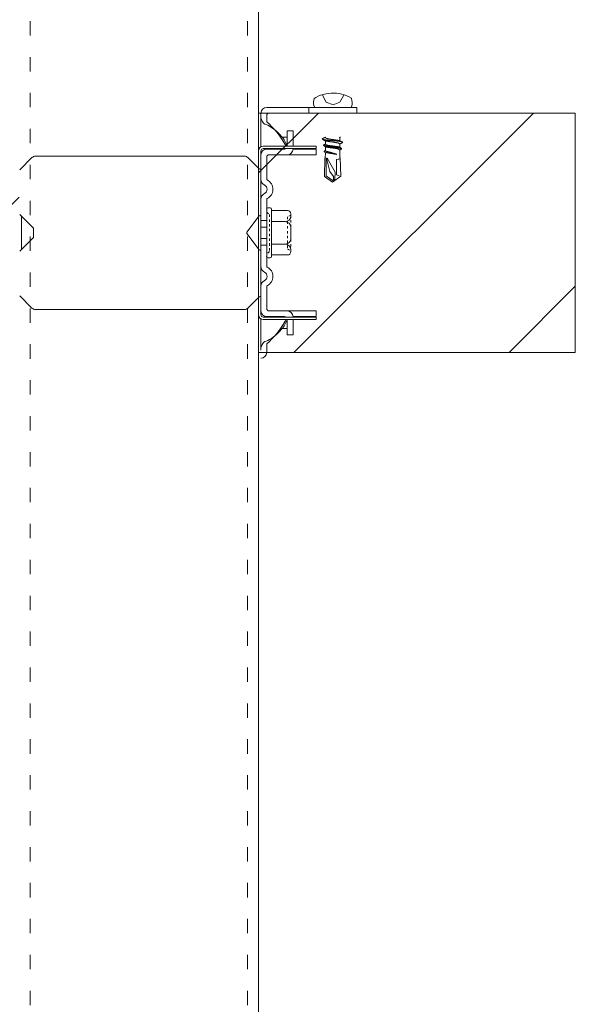
# Model space of a CAD drawing. Units: millimetres. Extents: x -4640 to 5402, y 7532 to 10228.
# Drawn here: x -143 to -120, y 9088 to 9129 of the extents above; entities that cross this region are included whole.
import ezdxf

# ---------------------------------------------------------------- set-up
doc = ezdxf.new("R2010")
doc.units = ezdxf.units.MM
for name, pattern in [('ACAD_ISO03W100', [30, 12, -18]), ('DASHED', [19.05, 12.7, -6.35]), ('DIVIDE', [1.25, 0.5, -0.25, 0, -0.25, 0, -0.25]), ('DOT', [0.25, 0, -0.25])]:
    doc.linetypes.add(name, pattern=pattern)
doc.layers.get('0').update_dxf_attribs({"lineweight": 18})
doc.layers.add('下地', color=7, linetype='Continuous', lineweight=9)

msp = doc.modelspace()

# ---------------------------------------------------------------- hatches: boundary and pattern name
at = {"layer": '下地'}
h = msp.add_hatch(dxfattribs=at)
h.set_pattern_fill('ANSI31', color=1, scale=2)
h.set_pattern_definition([(45, (-6080.563, 8833.0746), (-4.490128, 4.490128), [])])
h.paths.add_polyline_path([(-133.508, 9125.066), (-133.508, 9115.066), (-120.282, 9115.066), (-120.282, 9125.066)])
h.paths.add_polyline_path([(-323.508, 9115.066), (-323.508, 9125.066), (-336.733, 9125.066), (-336.733, 9115.066)])
h.paths.add_polyline_path([(-313.508, 9125.066), (-313.508, 9115.066), (-143.508, 9115.066), (-143.508, 9125.066)])

# ---------------------------------------------------------------- linework, layer by layer
at = {"color": 1, "ltscale": 0.1}
for p, q in [((-129.408, 9125.305), (-133.168, 9125.305)), ((-133.168, 9125.305), (-129.408, 9125.305)), ((-131.408, 9125.305), (-131.408, 9125.065)), ((-131.163, 9125.305), (-129.636, 9125.305)), ((-129.408, 9125.305), (-129.408, 9125.065)), ((-133.408, 9123.658), (-133.408, 9125.065)), ((-133.168, 9124.705), (-133.168, 9124.965)), ((-129.408, 9125.065), (-133.068, 9125.065)), ((-132.308, 9123.685), (-132.308, 9124.325)), ((-132.068, 9124.325), (-132.308, 9124.325)), ((-132.068, 9123.685), (-132.068, 9124.325)), ((-130.716, 9124.065), (-130.716, 9124.05)), ((-130.118, 9124.05), (-130.118, 9123.905)), ((-131.108, 9123.685), (-133.308, 9123.685)), ((-131.108, 9123.585), (-131.108, 9123.685)), ((-130.716, 9123.903), (-130.716, 9123.77)), ((-130.711, 9123.645), (-130.711, 9123.513)), ((-130.118, 9123.77), (-130.118, 9123.625)), ((-142.825, 9123.265), (-134.091, 9123.265)), ((-133.508, 9123.485), (-133.508, 9122.765)), ((-133.408, 9122.309), (-133.408, 9123.485)), ((-133.408, 9123.485), (-133.408, 9116.645)), ((-131.108, 9123.585), (-133.308, 9123.585)), ((-132.408, 9123.565), (-133.168, 9123.565)), ((-133.168, 9122.309), (-133.168, 9123.225)), ((-132.067, 9123.325), (-133.068, 9123.325)), ((-132.068, 9123.565), (-132.068, 9123.585)), ((-131.108, 9123.565), (-132.068, 9123.565)), ((-131.108, 9123.325), (-132.067, 9123.325)), ((-131.108, 9123.325), (-131.108, 9123.565)), ((-130.711, 9123.4), (-130.731, 9123.193)), ((-130.711, 9123.395), (-130.711, 9123.358)), ((-130.113, 9123.513), (-130.113, 9123.263)), ((-130.113, 9123.3), (-130.096, 9123.055)), ((-143.48, 9122.693), (-142.967, 9123.207)), ((-133.476, 9122.733), (-133.95, 9123.207)), ((-133.408, 9118.669), (-133.408, 9121.461)), ((-133.168, 9118.669), (-133.168, 9121.461)), ((-143.48, 9120.837), (-142.908, 9120.265)), ((-133.48, 9120.769), (-133.99, 9120.089)), ((-133.168, 9121.058), (-133.168, 9119.073)), ((-133.016, 9121.105), (-133.121, 9121.105)), ((-132.968, 9119.073), (-132.968, 9121.058)), ((-132.968, 9120.995), (-132.301, 9120.995)), ((-132.163, 9120.858), (-132.163, 9120.77)), ((-133.408, 9120.745), (-133.408, 9119.385)), ((-142.908, 9120.265), (-142.908, 9119.865)), ((-133.48, 9119.361), (-133.99, 9120.041)), ((-132.163, 9120.295), (-132.163, 9119.83)), ((-143.48, 9119.293), (-142.908, 9119.865)), ((-132.301, 9119.143), (-132.968, 9119.143)), ((-132.163, 9119.355), (-132.163, 9119.28)), ((-133.121, 9119.025), (-133.016, 9119.025)), ((-133.408, 9116.645), (-133.408, 9117.821)), ((-133.168, 9116.905), (-133.168, 9117.821)), ((-143.48, 9117.437), (-142.967, 9116.924)), ((-133.476, 9117.397), (-133.95, 9116.924)), ((-133.508, 9116.645), (-133.508, 9117.365)), ((-134.091, 9116.865), (-142.825, 9116.865)), ((-132.067, 9116.805), (-133.068, 9116.805)), ((-131.108, 9116.805), (-132.067, 9116.805)), ((-131.108, 9116.805), (-131.108, 9116.565)), ((-133.408, 9115.165), (-133.408, 9116.472)), ((-131.108, 9116.545), (-133.308, 9116.545)), ((-131.108, 9116.445), (-133.308, 9116.445)), ((-132.408, 9116.565), (-133.168, 9116.565)), ((-132.308, 9116.445), (-132.308, 9115.805)), ((-131.108, 9116.565), (-132.068, 9116.565)), ((-132.068, 9116.565), (-132.068, 9116.545)), ((-132.068, 9116.445), (-132.068, 9115.805)), ((-131.108, 9116.445), (-131.108, 9116.545)), ((-133.168, 9115.065), (-133.168, 9115.425)), ((-132.068, 9115.805), (-132.308, 9115.805))]:
    msp.add_line(p, q, dxfattribs=at)
at = {"color": 1, "linetype": 'DIVIDE', "ltscale": 0.1}
msp.add_line((-132.163, 9120.798), (-132.163, 9119.29), dxfattribs=at)
at = {"color": 1, "linetype": 'DASHED', "ltscale": 0.1}
for p, q in [((-133.168, 9120.585), (-133.408, 9120.585)), ((-133.408, 9120.305), (-133.168, 9120.305)), ((-133.408, 9119.825), (-133.168, 9119.825)), ((-133.168, 9119.545), (-133.408, 9119.545))]:
    msp.add_line(p, q, dxfattribs=at)
at = {"color": 1, "ltscale": 0.1}
for points in [[(-129.626, 9125.685), (-129.723, 9125.74), (-129.823, 9125.788), (-129.926, 9125.828), (-130.033, 9125.858), (-130.143, 9125.88), (-130.253, 9125.895), (-130.366, 9125.903), (-130.481, 9125.9), (-130.591, 9125.89), (-130.701, 9125.87), (-130.811, 9125.845), (-130.916, 9125.81), (-131.018, 9125.768), (-131.116, 9125.715), (-131.183, 9125.678)], [(-130.853, 9125.84), (-130.686, 9125.52), (-130.398, 9125.418), (-130.108, 9125.52), (-129.948, 9125.813)], [(-129.643, 9125.298), (-129.616, 9125.37), (-129.598, 9125.445), (-129.596, 9125.523), (-129.606, 9125.598), (-129.628, 9125.67), (-129.633, 9125.688)], [(-131.178, 9125.683), (-131.201, 9125.61), (-131.211, 9125.535), (-131.208, 9125.458), (-131.193, 9125.383), (-131.166, 9125.31), (-131.161, 9125.3)], [(-130.721, 9124.055), (-130.723, 9124.053), (-130.726, 9124.053), (-130.728, 9124.053), (-130.731, 9124.05), (-130.733, 9124.05), (-130.736, 9124.048), (-130.738, 9124.048), (-130.741, 9124.045), (-130.743, 9124.045), (-130.746, 9124.043), (-130.748, 9124.043), (-130.751, 9124.04), (-130.753, 9124.04), (-130.756, 9124.038), (-130.758, 9124.038), (-130.761, 9124.035), (-130.763, 9124.035), (-130.766, 9124.033), (-130.768, 9124.033), (-130.771, 9124.03), (-130.773, 9124.03), (-130.776, 9124.028), (-130.778, 9124.028), (-130.781, 9124.025), (-130.783, 9124.025), (-130.786, 9124.023), (-130.788, 9124.023), (-130.791, 9124.023), (-130.793, 9124.02), (-130.796, 9124.018), (-130.798, 9124.018), (-130.801, 9124.015), (-130.803, 9124.013), (-130.806, 9124.013), (-130.808, 9124.013), (-130.811, 9124.01), (-130.813, 9124.01), (-130.816, 9124.008), (-130.818, 9124.005), (-130.821, 9124.003), (-130.823, 9124.003), (-130.826, 9124), (-130.828, 9124), (-130.831, 9123.998), (-130.833, 9123.995), (-130.836, 9123.993), (-130.838, 9123.99), (-130.841, 9123.988), (-130.843, 9123.985), (-130.846, 9123.983), (-130.846, 9123.98), (-130.843, 9123.978), (-130.841, 9123.975), (-130.838, 9123.975), (-130.836, 9123.973), (-130.833, 9123.973), (-130.828, 9123.97), (-130.821, 9123.97), (-130.816, 9123.968), (-130.808, 9123.965), (-130.803, 9123.965), (-130.796, 9123.963), (-130.791, 9123.963), (-130.783, 9123.96), (-130.776, 9123.958), (-130.771, 9123.958), (-130.763, 9123.955), (-130.758, 9123.955), (-130.751, 9123.953), (-130.746, 9123.953), (-130.738, 9123.95), (-130.733, 9123.95), (-130.726, 9123.95), (-130.721, 9123.948), (-130.713, 9123.948), (-130.708, 9123.945), (-130.701, 9123.945), (-130.693, 9123.943), (-130.688, 9123.943), (-130.681, 9123.943), (-130.676, 9123.94), (-130.668, 9123.94), (-130.663, 9123.94), (-130.656, 9123.938), (-130.651, 9123.938), (-130.643, 9123.938), (-130.636, 9123.935), (-130.631, 9123.935), (-130.623, 9123.935), (-130.618, 9123.933), (-130.611, 9123.933), (-130.603, 9123.933), (-130.598, 9123.933), (-130.591, 9123.93), (-130.586, 9123.93), (-130.578, 9123.93), (-130.571, 9123.93), (-130.566, 9123.928), (-130.558, 9123.928), (-130.553, 9123.928), (-130.546, 9123.928), (-130.538, 9123.925), (-130.533, 9123.925), (-130.526, 9123.925), (-130.521, 9123.925), (-130.513, 9123.925), (-130.506, 9123.923), (-130.501, 9123.923), (-130.493, 9123.923), (-130.488, 9123.923), (-130.481, 9123.923), (-130.473, 9123.92), (-130.468, 9123.92), (-130.461, 9123.92), (-130.456, 9123.92), (-130.448, 9123.92), (-130.441, 9123.918), (-130.436, 9123.918), (-130.428, 9123.918), (-130.421, 9123.918), (-130.416, 9123.918), (-130.408, 9123.918), (-130.403, 9123.915), (-130.396, 9123.915), (-130.388, 9123.915), (-130.383, 9123.915), (-130.376, 9123.915), (-130.371, 9123.913), (-130.363, 9123.913), (-130.356, 9123.913), (-130.351, 9123.913), (-130.343, 9123.913), (-130.338, 9123.91), (-130.331, 9123.91), (-130.323, 9123.91), (-130.318, 9123.91), (-130.311, 9123.91), (-130.306, 9123.908), (-130.298, 9123.908), (-130.291, 9123.908), (-130.286, 9123.908), (-130.278, 9123.905), (-130.273, 9123.905), (-130.266, 9123.905), (-130.258, 9123.905), (-130.253, 9123.903), (-130.246, 9123.903), (-130.241, 9123.903), (-130.233, 9123.903), (-130.226, 9123.9), (-130.221, 9123.9), (-130.213, 9123.9), (-130.208, 9123.898), (-130.201, 9123.898), (-130.193, 9123.898), (-130.188, 9123.895), (-130.181, 9123.895), (-130.176, 9123.895), (-130.168, 9123.893), (-130.163, 9123.893), (-130.156, 9123.89), (-130.151, 9123.89), (-130.143, 9123.89), (-130.136, 9123.888), (-130.131, 9123.888), (-130.123, 9123.885), (-130.118, 9123.885), (-130.111, 9123.883), (-130.106, 9123.883), (-130.098, 9123.88), (-130.093, 9123.88), (-130.086, 9123.878), (-130.081, 9123.878), (-130.073, 9123.875), (-130.068, 9123.875), (-130.061, 9123.873), (-130.053, 9123.873), (-130.048, 9123.87), (-130.041, 9123.868), (-130.036, 9123.868), (-130.028, 9123.865), (-130.023, 9123.863), (-130.016, 9123.863), (-130.011, 9123.86), (-130.008, 9123.86), (-130.006, 9123.858), (-130.003, 9123.858), (-130.001, 9123.855), (-129.998, 9123.855), (-129.998, 9123.853), (-129.998, 9123.85), (-129.998, 9123.848), (-129.998, 9123.845), (-129.998, 9123.843), (-130.001, 9123.84), (-130.003, 9123.838), (-130.006, 9123.835), (-130.008, 9123.833), (-130.011, 9123.83), (-130.013, 9123.83), (-130.016, 9123.828), (-130.018, 9123.825), (-130.021, 9123.825), (-130.023, 9123.823), (-130.026, 9123.82), (-130.028, 9123.818), (-130.031, 9123.818), (-130.033, 9123.815), (-130.036, 9123.815), (-130.038, 9123.813), (-130.041, 9123.813), (-130.043, 9123.81), (-130.046, 9123.808), (-130.048, 9123.808), (-130.051, 9123.805), (-130.053, 9123.805), (-130.056, 9123.803), (-130.058, 9123.803), (-130.061, 9123.8), (-130.063, 9123.8), (-130.066, 9123.798), (-130.068, 9123.798), (-130.071, 9123.795), (-130.073, 9123.795), (-130.076, 9123.793), (-130.078, 9123.79), (-130.081, 9123.79), (-130.083, 9123.788), (-130.086, 9123.788), (-130.088, 9123.785), (-130.091, 9123.785), (-130.093, 9123.783), (-130.096, 9123.783), (-130.098, 9123.78), (-130.101, 9123.78), (-130.103, 9123.78), (-130.106, 9123.778), (-130.108, 9123.775), (-130.111, 9123.775), (-130.113, 9123.773), (-130.116, 9123.773), (-130.118, 9123.773), (-130.121, 9123.77)], [(-130.721, 9124.058), (-130.718, 9124.055), (-130.718, 9124.053), (-130.716, 9124.05), (-130.713, 9124.048), (-130.711, 9124.045), (-130.708, 9124.043), (-130.708, 9124.04), (-130.706, 9124.038), (-130.706, 9124.035), (-130.703, 9124.033), (-130.701, 9124.03), (-130.698, 9124.028), (-130.696, 9124.025), (-130.696, 9124.023), (-130.693, 9124.023), (-130.691, 9124.02), (-130.688, 9124.018), (-130.686, 9124.015), (-130.683, 9124.015), (-130.681, 9124.013), (-130.678, 9124.01), (-130.676, 9124.01), (-130.673, 9124.008), (-130.671, 9124.008), (-130.668, 9124.005), (-130.666, 9124.005), (-130.663, 9124.005), (-130.658, 9124.005), (-130.656, 9124.003), (-130.651, 9124.003), (-130.646, 9124), (-130.643, 9124), (-130.638, 9124), (-130.633, 9123.998), (-130.631, 9123.998), (-130.626, 9123.998), (-130.623, 9123.995), (-130.618, 9123.995), (-130.613, 9123.995), (-130.611, 9123.993), (-130.606, 9123.993), (-130.601, 9123.993), (-130.598, 9123.99), (-130.593, 9123.99), (-130.588, 9123.99), (-130.586, 9123.988), (-130.581, 9123.988), (-130.576, 9123.988), (-130.573, 9123.985), (-130.568, 9123.985), (-130.563, 9123.985), (-130.561, 9123.983), (-130.556, 9123.983), (-130.551, 9123.983), (-130.548, 9123.983), (-130.543, 9123.98), (-130.538, 9123.98), (-130.536, 9123.98), (-130.531, 9123.978), (-130.526, 9123.978), (-130.523, 9123.978), (-130.518, 9123.978), (-130.513, 9123.975), (-130.508, 9123.975), (-130.506, 9123.975), (-130.501, 9123.975), (-130.496, 9123.973), (-130.493, 9123.973), (-130.488, 9123.973), (-130.483, 9123.973), (-130.481, 9123.97), (-130.476, 9123.97), (-130.471, 9123.97), (-130.468, 9123.97), (-130.463, 9123.968), (-130.458, 9123.968), (-130.456, 9123.968), (-130.451, 9123.968), (-130.446, 9123.965), (-130.443, 9123.965), (-130.438, 9123.965), (-130.433, 9123.965), (-130.428, 9123.963), (-130.426, 9123.963), (-130.421, 9123.963), (-130.416, 9123.963), (-130.413, 9123.96), (-130.408, 9123.96), (-130.403, 9123.96), (-130.401, 9123.96), (-130.396, 9123.958), (-130.391, 9123.958), (-130.388, 9123.958), (-130.383, 9123.958), (-130.378, 9123.958), (-130.376, 9123.955), (-130.371, 9123.955), (-130.366, 9123.955), (-130.363, 9123.955), (-130.358, 9123.953), (-130.353, 9123.953), (-130.348, 9123.953), (-130.346, 9123.953), (-130.341, 9123.95), (-130.336, 9123.95), (-130.333, 9123.95), (-130.328, 9123.95), (-130.323, 9123.948), (-130.321, 9123.948), (-130.316, 9123.948), (-130.311, 9123.948), (-130.308, 9123.945), (-130.303, 9123.945), (-130.298, 9123.945), (-130.296, 9123.945), (-130.291, 9123.943), (-130.286, 9123.943), (-130.283, 9123.943), (-130.278, 9123.943), (-130.273, 9123.94), (-130.268, 9123.94), (-130.266, 9123.94), (-130.261, 9123.94), (-130.256, 9123.938), (-130.253, 9123.938), (-130.248, 9123.938), (-130.243, 9123.935), (-130.241, 9123.935), (-130.236, 9123.935), (-130.231, 9123.935), (-130.228, 9123.933), (-130.223, 9123.933), (-130.218, 9123.933), (-130.216, 9123.93), (-130.211, 9123.93), (-130.206, 9123.93), (-130.203, 9123.928), (-130.198, 9123.928), (-130.193, 9123.928), (-130.191, 9123.925), (-130.186, 9123.925), (-130.181, 9123.925), (-130.178, 9123.923), (-130.173, 9123.923), (-130.168, 9123.923), (-130.166, 9123.92), (-130.161, 9123.92), (-130.158, 9123.92), (-130.153, 9123.918), (-130.148, 9123.918), (-130.146, 9123.918), (-130.141, 9123.915), (-130.136, 9123.915), (-130.133, 9123.913), (-130.128, 9123.913), (-130.126, 9123.913), (-130.123, 9123.913), (-130.121, 9123.91), (-130.118, 9123.91), (-130.116, 9123.91), (-130.113, 9123.908), (-130.111, 9123.908), (-130.108, 9123.908), (-130.106, 9123.905), (-130.103, 9123.905), (-130.101, 9123.905), (-130.098, 9123.903), (-130.096, 9123.903), (-130.093, 9123.9), (-130.091, 9123.9), (-130.088, 9123.9), (-130.086, 9123.898), (-130.083, 9123.895), (-130.081, 9123.895), (-130.078, 9123.895), (-130.076, 9123.893), (-130.073, 9123.89), (-130.071, 9123.89), (-130.068, 9123.888), (-130.066, 9123.888), (-130.063, 9123.885), (-130.061, 9123.885), (-130.058, 9123.883), (-130.056, 9123.88), (-130.053, 9123.88), (-130.051, 9123.878), (-130.048, 9123.878), (-130.046, 9123.875), (-130.043, 9123.873), (-130.041, 9123.873), (-130.038, 9123.87), (-130.036, 9123.868), (-130.033, 9123.865), (-130.031, 9123.865), (-130.028, 9123.863), (-130.026, 9123.86), (-130.023, 9123.86), (-130.021, 9123.858), (-130.018, 9123.855), (-130.016, 9123.853), (-130.013, 9123.85), (-130.011, 9123.85), (-130.008, 9123.848), (-130.006, 9123.845), (-130.003, 9123.845), (-130.001, 9123.843)], [(-130.116, 9124.043), (-130.118, 9124.045), (-130.118, 9124.048), (-130.121, 9124.05), (-130.123, 9124.053), (-130.126, 9124.055), (-130.128, 9124.058), (-130.128, 9124.06), (-130.131, 9124.063), (-130.131, 9124.065)], [(-130.091, 9124.065), (-130.093, 9124.063), (-130.096, 9124.063), (-130.098, 9124.06), (-130.101, 9124.06), (-130.103, 9124.06), (-130.106, 9124.058), (-130.108, 9124.055), (-130.111, 9124.055), (-130.113, 9124.053), (-130.116, 9124.053), (-130.118, 9124.053), (-130.121, 9124.05)], [(-130.116, 9123.763), (-130.118, 9123.765), (-130.118, 9123.768), (-130.121, 9123.77), (-130.123, 9123.773), (-130.126, 9123.775), (-130.128, 9123.778), (-130.128, 9123.78), (-130.131, 9123.783), (-130.131, 9123.785), (-130.133, 9123.788), (-130.136, 9123.79), (-130.138, 9123.793), (-130.141, 9123.795), (-130.143, 9123.798), (-130.146, 9123.8), (-130.148, 9123.803), (-130.151, 9123.805), (-130.153, 9123.805), (-130.156, 9123.808), (-130.158, 9123.81), (-130.161, 9123.81), (-130.163, 9123.813), (-130.166, 9123.813), (-130.168, 9123.815), (-130.171, 9123.815), (-130.173, 9123.815), (-130.178, 9123.815), (-130.181, 9123.818), (-130.186, 9123.818), (-130.191, 9123.82), (-130.193, 9123.82), (-130.198, 9123.82), (-130.203, 9123.823), (-130.206, 9123.823), (-130.211, 9123.823), (-130.213, 9123.825), (-130.218, 9123.825), (-130.223, 9123.825), (-130.226, 9123.828), (-130.231, 9123.828), (-130.236, 9123.828), (-130.238, 9123.83), (-130.243, 9123.83), (-130.248, 9123.83), (-130.251, 9123.833), (-130.256, 9123.833), (-130.261, 9123.833), (-130.263, 9123.835), (-130.268, 9123.835), (-130.273, 9123.835), (-130.276, 9123.838), (-130.281, 9123.838), (-130.286, 9123.838), (-130.288, 9123.838), (-130.293, 9123.84), (-130.298, 9123.84), (-130.301, 9123.84), (-130.306, 9123.843), (-130.311, 9123.843), (-130.313, 9123.843), (-130.318, 9123.843), (-130.323, 9123.845), (-130.328, 9123.845), (-130.331, 9123.845), (-130.336, 9123.845), (-130.341, 9123.848), (-130.343, 9123.848), (-130.348, 9123.848), (-130.353, 9123.848), (-130.356, 9123.85), (-130.361, 9123.85), (-130.366, 9123.85), (-130.368, 9123.85), (-130.373, 9123.853), (-130.378, 9123.853), (-130.381, 9123.853), (-130.386, 9123.853), (-130.391, 9123.855), (-130.393, 9123.855), (-130.398, 9123.855), (-130.403, 9123.855), (-130.408, 9123.858), (-130.411, 9123.858), (-130.416, 9123.858), (-130.421, 9123.858), (-130.423, 9123.86), (-130.428, 9123.86), (-130.433, 9123.86), (-130.436, 9123.86), (-130.441, 9123.86), (-130.446, 9123.863), (-130.448, 9123.863), (-130.453, 9123.863), (-130.458, 9123.863), (-130.461, 9123.865), (-130.466, 9123.865), (-130.471, 9123.865), (-130.473, 9123.865), (-130.478, 9123.868), (-130.483, 9123.868), (-130.488, 9123.868), (-130.491, 9123.868), (-130.496, 9123.87), (-130.501, 9123.87), (-130.503, 9123.87), (-130.508, 9123.87), (-130.513, 9123.873), (-130.516, 9123.873), (-130.521, 9123.873), (-130.526, 9123.873), (-130.528, 9123.875), (-130.533, 9123.875), (-130.538, 9123.875), (-130.541, 9123.875), (-130.546, 9123.878), (-130.551, 9123.878), (-130.553, 9123.878), (-130.558, 9123.878), (-130.563, 9123.88), (-130.568, 9123.88), (-130.571, 9123.88), (-130.576, 9123.88), (-130.581, 9123.883), (-130.583, 9123.883), (-130.588, 9123.883), (-130.593, 9123.885), (-130.596, 9123.885), (-130.601, 9123.885), (-130.606, 9123.885), (-130.608, 9123.888), (-130.613, 9123.888), (-130.618, 9123.888), (-130.621, 9123.89), (-130.626, 9123.89), (-130.631, 9123.89), (-130.633, 9123.893), (-130.638, 9123.893), (-130.643, 9123.893), (-130.646, 9123.895), (-130.651, 9123.895), (-130.656, 9123.895), (-130.658, 9123.898), (-130.663, 9123.898), (-130.668, 9123.898), (-130.671, 9123.9), (-130.676, 9123.9), (-130.678, 9123.9), (-130.683, 9123.903), (-130.688, 9123.903), (-130.691, 9123.903), (-130.696, 9123.905), (-130.701, 9123.905), (-130.703, 9123.908), (-130.708, 9123.908), (-130.711, 9123.908), (-130.713, 9123.908), (-130.716, 9123.91), (-130.718, 9123.91), (-130.721, 9123.91), (-130.723, 9123.913), (-130.726, 9123.913), (-130.728, 9123.913), (-130.731, 9123.915), (-130.733, 9123.915), (-130.736, 9123.915), (-130.738, 9123.918), (-130.741, 9123.918), (-130.743, 9123.92), (-130.746, 9123.92), (-130.748, 9123.92), (-130.751, 9123.923), (-130.753, 9123.925), (-130.756, 9123.925), (-130.758, 9123.925), (-130.761, 9123.928), (-130.763, 9123.93), (-130.766, 9123.93), (-130.768, 9123.933), (-130.771, 9123.933), (-130.773, 9123.935), (-130.776, 9123.935), (-130.778, 9123.938), (-130.781, 9123.94), (-130.783, 9123.94), (-130.786, 9123.943), (-130.788, 9123.943), (-130.791, 9123.945), (-130.793, 9123.948), (-130.796, 9123.948), (-130.798, 9123.95), (-130.801, 9123.953), (-130.803, 9123.955), (-130.806, 9123.955), (-130.808, 9123.958), (-130.811, 9123.96), (-130.813, 9123.96), (-130.816, 9123.963), (-130.818, 9123.965), (-130.821, 9123.968), (-130.823, 9123.97), (-130.826, 9123.97), (-130.828, 9123.973), (-130.831, 9123.975), (-130.833, 9123.975), (-130.836, 9123.978)], [(-130.716, 9123.77), (-130.718, 9123.768), (-130.721, 9123.768), (-130.723, 9123.768), (-130.726, 9123.765), (-130.728, 9123.765), (-130.731, 9123.763), (-130.733, 9123.763), (-130.736, 9123.763), (-130.738, 9123.76), (-130.741, 9123.76), (-130.743, 9123.758), (-130.746, 9123.758), (-130.748, 9123.755), (-130.751, 9123.755), (-130.753, 9123.753), (-130.756, 9123.753), (-130.758, 9123.75), (-130.761, 9123.75), (-130.763, 9123.748), (-130.766, 9123.748), (-130.768, 9123.748), (-130.771, 9123.745), (-130.773, 9123.745), (-130.776, 9123.743), (-130.778, 9123.743), (-130.781, 9123.74), (-130.783, 9123.74), (-130.786, 9123.738), (-130.788, 9123.735), (-130.791, 9123.733), (-130.793, 9123.733), (-130.796, 9123.73), (-130.798, 9123.728), (-130.801, 9123.725), (-130.801, 9123.723), (-130.798, 9123.72), (-130.796, 9123.718), (-130.793, 9123.715), (-130.791, 9123.715), (-130.788, 9123.713), (-130.786, 9123.713), (-130.781, 9123.71), (-130.776, 9123.71), (-130.768, 9123.708), (-130.763, 9123.708), (-130.758, 9123.705), (-130.753, 9123.705), (-130.748, 9123.703), (-130.741, 9123.703), (-130.736, 9123.7), (-130.731, 9123.7), (-130.726, 9123.698), (-130.721, 9123.698), (-130.713, 9123.695), (-130.708, 9123.695), (-130.703, 9123.693), (-130.698, 9123.693), (-130.693, 9123.69), (-130.686, 9123.69), (-130.681, 9123.688), (-130.676, 9123.688), (-130.671, 9123.688), (-130.663, 9123.685), (-130.658, 9123.685), (-130.653, 9123.683), (-130.648, 9123.683), (-130.641, 9123.683), (-130.636, 9123.68), (-130.631, 9123.68), (-130.626, 9123.678), (-130.618, 9123.678), (-130.613, 9123.678), (-130.608, 9123.675), (-130.603, 9123.675), (-130.596, 9123.675), (-130.591, 9123.673), (-130.586, 9123.673), (-130.581, 9123.673), (-130.573, 9123.67), (-130.568, 9123.67), (-130.563, 9123.67), (-130.556, 9123.668), (-130.551, 9123.668), (-130.546, 9123.668), (-130.541, 9123.665), (-130.533, 9123.665), (-130.528, 9123.665), (-130.523, 9123.663), (-130.518, 9123.663), (-130.511, 9123.663), (-130.506, 9123.66), (-130.501, 9123.66), (-130.493, 9123.66), (-130.488, 9123.66), (-130.483, 9123.658), (-130.478, 9123.658), (-130.471, 9123.658), (-130.466, 9123.655), (-130.461, 9123.655), (-130.453, 9123.655), (-130.448, 9123.655), (-130.443, 9123.653), (-130.438, 9123.653), (-130.431, 9123.653), (-130.426, 9123.65), (-130.421, 9123.65), (-130.413, 9123.65), (-130.408, 9123.65), (-130.403, 9123.648), (-130.398, 9123.648), (-130.391, 9123.648), (-130.386, 9123.645), (-130.381, 9123.645), (-130.373, 9123.645), (-130.368, 9123.643), (-130.363, 9123.643), (-130.358, 9123.643), (-130.351, 9123.643), (-130.346, 9123.64), (-130.341, 9123.64), (-130.333, 9123.64), (-130.328, 9123.638), (-130.323, 9123.638), (-130.318, 9123.638), (-130.311, 9123.635), (-130.306, 9123.635), (-130.301, 9123.635), (-130.296, 9123.633), (-130.288, 9123.633), (-130.283, 9123.633), (-130.278, 9123.63), (-130.271, 9123.63), (-130.266, 9123.63), (-130.261, 9123.628), (-130.256, 9123.628), (-130.248, 9123.628), (-130.243, 9123.625), (-130.238, 9123.625), (-130.233, 9123.625), (-130.226, 9123.623), (-130.221, 9123.623), (-130.216, 9123.62), (-130.211, 9123.62), (-130.203, 9123.62), (-130.198, 9123.618), (-130.193, 9123.618), (-130.188, 9123.615), (-130.181, 9123.615), (-130.176, 9123.613), (-130.171, 9123.613), (-130.166, 9123.613), (-130.158, 9123.61), (-130.153, 9123.61), (-130.148, 9123.608), (-130.143, 9123.608), (-130.138, 9123.605), (-130.131, 9123.605), (-130.126, 9123.603), (-130.121, 9123.603), (-130.116, 9123.6), (-130.111, 9123.6), (-130.103, 9123.598), (-130.098, 9123.595), (-130.093, 9123.595), (-130.088, 9123.593), (-130.083, 9123.593), (-130.076, 9123.59), (-130.071, 9123.59), (-130.066, 9123.588), (-130.063, 9123.588), (-130.061, 9123.588), (-130.058, 9123.585), (-130.056, 9123.585), (-130.053, 9123.583), (-130.051, 9123.583), (-130.048, 9123.58), (-130.046, 9123.578), (-130.043, 9123.575), (-130.043, 9123.573), (-130.046, 9123.573), (-130.046, 9123.57), (-130.046, 9123.568), (-130.048, 9123.565), (-130.051, 9123.563), (-130.053, 9123.56), (-130.056, 9123.558), (-130.058, 9123.555), (-130.061, 9123.553), (-130.063, 9123.55), (-130.066, 9123.55), (-130.068, 9123.548), (-130.071, 9123.545), (-130.073, 9123.545), (-130.076, 9123.543), (-130.078, 9123.543), (-130.081, 9123.54), (-130.083, 9123.54), (-130.086, 9123.538), (-130.088, 9123.535), (-130.091, 9123.535), (-130.093, 9123.533), (-130.096, 9123.533), (-130.098, 9123.53), (-130.101, 9123.53), (-130.103, 9123.53), (-130.106, 9123.528), (-130.108, 9123.525), (-130.111, 9123.525), (-130.113, 9123.523), (-130.116, 9123.523), (-130.118, 9123.523), (-130.121, 9123.52)], [(-130.121, 9123.518), (-130.123, 9123.52), (-130.123, 9123.523), (-130.126, 9123.525), (-130.128, 9123.525), (-130.131, 9123.528), (-130.133, 9123.53), (-130.136, 9123.533), (-130.138, 9123.535), (-130.138, 9123.538), (-130.141, 9123.54), (-130.143, 9123.543), (-130.146, 9123.543), (-130.148, 9123.545), (-130.151, 9123.548), (-130.153, 9123.548), (-130.156, 9123.55), (-130.158, 9123.553), (-130.161, 9123.555), (-130.163, 9123.558), (-130.166, 9123.558), (-130.168, 9123.56), (-130.171, 9123.563), (-130.173, 9123.565), (-130.176, 9123.565), (-130.178, 9123.568), (-130.181, 9123.568), (-130.183, 9123.57), (-130.186, 9123.57), (-130.188, 9123.573), (-130.191, 9123.573), (-130.193, 9123.575), (-130.196, 9123.575), (-130.198, 9123.575), (-130.201, 9123.575), (-130.206, 9123.578), (-130.208, 9123.578), (-130.213, 9123.578), (-130.216, 9123.58), (-130.221, 9123.58), (-130.223, 9123.58), (-130.228, 9123.583), (-130.231, 9123.583), (-130.236, 9123.583), (-130.238, 9123.585), (-130.243, 9123.585), (-130.246, 9123.585), (-130.251, 9123.585), (-130.253, 9123.588), (-130.258, 9123.588), (-130.261, 9123.588), (-130.266, 9123.59), (-130.268, 9123.59), (-130.273, 9123.59), (-130.276, 9123.59), (-130.281, 9123.593), (-130.283, 9123.593), (-130.288, 9123.593), (-130.291, 9123.593), (-130.296, 9123.595), (-130.298, 9123.595), (-130.303, 9123.595), (-130.306, 9123.595), (-130.311, 9123.595), (-130.313, 9123.598), (-130.318, 9123.598), (-130.321, 9123.598), (-130.326, 9123.598), (-130.328, 9123.6), (-130.333, 9123.6), (-130.336, 9123.6), (-130.341, 9123.6), (-130.343, 9123.6), (-130.348, 9123.603), (-130.351, 9123.603), (-130.356, 9123.603), (-130.358, 9123.603), (-130.363, 9123.603), (-130.366, 9123.605), (-130.371, 9123.605), (-130.373, 9123.605), (-130.378, 9123.605), (-130.381, 9123.605), (-130.386, 9123.608), (-130.388, 9123.608), (-130.393, 9123.608), (-130.396, 9123.608), (-130.401, 9123.608), (-130.403, 9123.608), (-130.408, 9123.61), (-130.411, 9123.61), (-130.416, 9123.61), (-130.418, 9123.61), (-130.423, 9123.61), (-130.426, 9123.61), (-130.431, 9123.613), (-130.433, 9123.613), (-130.438, 9123.613), (-130.441, 9123.613), (-130.446, 9123.613), (-130.448, 9123.615), (-130.453, 9123.615), (-130.456, 9123.615), (-130.461, 9123.615), (-130.463, 9123.615), (-130.468, 9123.615), (-130.471, 9123.618), (-130.476, 9123.618), (-130.478, 9123.618), (-130.483, 9123.618), (-130.486, 9123.618), (-130.491, 9123.62), (-130.493, 9123.62), (-130.498, 9123.62), (-130.501, 9123.62), (-130.506, 9123.62), (-130.508, 9123.62), (-130.513, 9123.623), (-130.516, 9123.623), (-130.521, 9123.623), (-130.523, 9123.623), (-130.528, 9123.623), (-130.531, 9123.625), (-130.536, 9123.625), (-130.538, 9123.625), (-130.543, 9123.625), (-130.546, 9123.625), (-130.548, 9123.628), (-130.553, 9123.628), (-130.556, 9123.628), (-130.561, 9123.628), (-130.563, 9123.63), (-130.568, 9123.63), (-130.571, 9123.63), (-130.576, 9123.63), (-130.578, 9123.63), (-130.583, 9123.633), (-130.586, 9123.633), (-130.591, 9123.633), (-130.593, 9123.633), (-130.598, 9123.635), (-130.601, 9123.635), (-130.606, 9123.635), (-130.608, 9123.635), (-130.611, 9123.638), (-130.616, 9123.638), (-130.618, 9123.638), (-130.623, 9123.64), (-130.626, 9123.64), (-130.631, 9123.64), (-130.633, 9123.64), (-130.638, 9123.643), (-130.641, 9123.643), (-130.646, 9123.643), (-130.648, 9123.645), (-130.651, 9123.645), (-130.656, 9123.645), (-130.658, 9123.648), (-130.663, 9123.648), (-130.666, 9123.648), (-130.671, 9123.65), (-130.673, 9123.65), (-130.676, 9123.65), (-130.678, 9123.65), (-130.681, 9123.653), (-130.683, 9123.653), (-130.686, 9123.653), (-130.688, 9123.653), (-130.691, 9123.655), (-130.693, 9123.655), (-130.696, 9123.655), (-130.698, 9123.658), (-130.701, 9123.658), (-130.703, 9123.66), (-130.706, 9123.66), (-130.708, 9123.66), (-130.711, 9123.663), (-130.713, 9123.663), (-130.716, 9123.665), (-130.718, 9123.665), (-130.721, 9123.668), (-130.723, 9123.668), (-130.726, 9123.67), (-130.728, 9123.67), (-130.731, 9123.673), (-130.733, 9123.673), (-130.736, 9123.675), (-130.738, 9123.675), (-130.741, 9123.678), (-130.743, 9123.68), (-130.746, 9123.68), (-130.748, 9123.683), (-130.751, 9123.685), (-130.753, 9123.685), (-130.756, 9123.688), (-130.758, 9123.69), (-130.761, 9123.69), (-130.763, 9123.693), (-130.766, 9123.693), (-130.768, 9123.695), (-130.771, 9123.698), (-130.773, 9123.7), (-130.776, 9123.7), (-130.778, 9123.703), (-130.781, 9123.705), (-130.783, 9123.708), (-130.786, 9123.708), (-130.788, 9123.71)], [(-130.711, 9123.78), (-130.708, 9123.778), (-130.708, 9123.775), (-130.706, 9123.773), (-130.703, 9123.77), (-130.701, 9123.768), (-130.701, 9123.765), (-130.698, 9123.763), (-130.696, 9123.76), (-130.696, 9123.758), (-130.693, 9123.755), (-130.691, 9123.753), (-130.691, 9123.75), (-130.688, 9123.748), (-130.686, 9123.745), (-130.683, 9123.743), (-130.681, 9123.74), (-130.678, 9123.738), (-130.676, 9123.735), (-130.673, 9123.735), (-130.671, 9123.733), (-130.668, 9123.73), (-130.666, 9123.73), (-130.663, 9123.73), (-130.658, 9123.73), (-130.656, 9123.728), (-130.651, 9123.728), (-130.648, 9123.728), (-130.643, 9123.725), (-130.638, 9123.725), (-130.636, 9123.725), (-130.631, 9123.723), (-130.628, 9123.723), (-130.623, 9123.723), (-130.618, 9123.72), (-130.616, 9123.72), (-130.611, 9123.72), (-130.606, 9123.72), (-130.603, 9123.718), (-130.598, 9123.718), (-130.596, 9123.718), (-130.591, 9123.715), (-130.586, 9123.715), (-130.583, 9123.715), (-130.578, 9123.715), (-130.573, 9123.713), (-130.571, 9123.713), (-130.566, 9123.713), (-130.563, 9123.713), (-130.558, 9123.71), (-130.553, 9123.71), (-130.551, 9123.71), (-130.546, 9123.71), (-130.541, 9123.708), (-130.538, 9123.708), (-130.533, 9123.708), (-130.528, 9123.708), (-130.526, 9123.705), (-130.521, 9123.705), (-130.516, 9123.705), (-130.513, 9123.705), (-130.508, 9123.703), (-130.506, 9123.703), (-130.501, 9123.703), (-130.496, 9123.703), (-130.493, 9123.703), (-130.488, 9123.7), (-130.483, 9123.7), (-130.481, 9123.7), (-130.476, 9123.7), (-130.471, 9123.698), (-130.468, 9123.698), (-130.463, 9123.698), (-130.458, 9123.698), (-130.456, 9123.698), (-130.451, 9123.695), (-130.446, 9123.695), (-130.443, 9123.695), (-130.438, 9123.695), (-130.433, 9123.695), (-130.431, 9123.693), (-130.426, 9123.693), (-130.421, 9123.693), (-130.418, 9123.693), (-130.413, 9123.693), (-130.408, 9123.69), (-130.406, 9123.69), (-130.401, 9123.69), (-130.396, 9123.69), (-130.393, 9123.69), (-130.388, 9123.688), (-130.383, 9123.688), (-130.381, 9123.688), (-130.376, 9123.688), (-130.373, 9123.688), (-130.368, 9123.685), (-130.363, 9123.685), (-130.361, 9123.685), (-130.356, 9123.685), (-130.351, 9123.685), (-130.348, 9123.683), (-130.343, 9123.683), (-130.338, 9123.683), (-130.336, 9123.683), (-130.331, 9123.683), (-130.326, 9123.68), (-130.323, 9123.68), (-130.318, 9123.68), (-130.313, 9123.68), (-130.311, 9123.678), (-130.306, 9123.678), (-130.301, 9123.678), (-130.298, 9123.678), (-130.293, 9123.678), (-130.291, 9123.675), (-130.286, 9123.675), (-130.281, 9123.675), (-130.278, 9123.675), (-130.273, 9123.673), (-130.268, 9123.673), (-130.266, 9123.673), (-130.261, 9123.673), (-130.256, 9123.67), (-130.253, 9123.67), (-130.248, 9123.67), (-130.246, 9123.67), (-130.241, 9123.668), (-130.236, 9123.668), (-130.233, 9123.668), (-130.228, 9123.668), (-130.223, 9123.665), (-130.221, 9123.665), (-130.216, 9123.665), (-130.213, 9123.665), (-130.208, 9123.663), (-130.203, 9123.663), (-130.201, 9123.663), (-130.196, 9123.66), (-130.193, 9123.66), (-130.188, 9123.66), (-130.183, 9123.66), (-130.181, 9123.658), (-130.176, 9123.658), (-130.173, 9123.658), (-130.168, 9123.655), (-130.163, 9123.655), (-130.161, 9123.655), (-130.156, 9123.653), (-130.153, 9123.653), (-130.148, 9123.653), (-130.146, 9123.65), (-130.141, 9123.65), (-130.138, 9123.65), (-130.136, 9123.65), (-130.133, 9123.648), (-130.131, 9123.648), (-130.128, 9123.648), (-130.126, 9123.645), (-130.123, 9123.645), (-130.121, 9123.645), (-130.118, 9123.643), (-130.116, 9123.643), (-130.113, 9123.64), (-130.111, 9123.638), (-130.108, 9123.638), (-130.106, 9123.635), (-130.103, 9123.635), (-130.101, 9123.633), (-130.098, 9123.63), (-130.096, 9123.63), (-130.093, 9123.628), (-130.091, 9123.628), (-130.088, 9123.625), (-130.086, 9123.623), (-130.083, 9123.62), (-130.081, 9123.618), (-130.078, 9123.618), (-130.076, 9123.615), (-130.073, 9123.613), (-130.071, 9123.61), (-130.068, 9123.608), (-130.066, 9123.608), (-130.063, 9123.605), (-130.061, 9123.603), (-130.058, 9123.6), (-130.056, 9123.598), (-130.053, 9123.598), (-130.051, 9123.595), (-130.048, 9123.593), (-130.046, 9123.59), (-130.043, 9123.59), (-130.041, 9123.588), (-130.038, 9123.585), (-130.036, 9123.585), (-130.033, 9123.583)], [(-130.703, 9123.518), (-130.706, 9123.515), (-130.708, 9123.515), (-130.711, 9123.513), (-130.713, 9123.513), (-130.716, 9123.51), (-130.718, 9123.51), (-130.721, 9123.508), (-130.723, 9123.505), (-130.726, 9123.505), (-130.728, 9123.503), (-130.731, 9123.5), (-130.733, 9123.5), (-130.736, 9123.498), (-130.738, 9123.495), (-130.741, 9123.493), (-130.743, 9123.49), (-130.746, 9123.488), (-130.748, 9123.488), (-130.751, 9123.485), (-130.753, 9123.483), (-130.756, 9123.48), (-130.758, 9123.478), (-130.758, 9123.475), (-130.761, 9123.473), (-130.761, 9123.47), (-130.763, 9123.468), (-130.763, 9123.465), (-130.763, 9123.463), (-130.766, 9123.463), (-130.766, 9123.46), (-130.766, 9123.458), (-130.763, 9123.455), (-130.763, 9123.453), (-130.763, 9123.45), (-130.761, 9123.45), (-130.758, 9123.448), (-130.756, 9123.445), (-130.753, 9123.443), (-130.751, 9123.443), (-130.748, 9123.443), (-130.746, 9123.44), (-130.743, 9123.44), (-130.741, 9123.44), (-130.738, 9123.44), (-130.736, 9123.438), (-130.733, 9123.438), (-130.731, 9123.438), (-130.728, 9123.435), (-130.726, 9123.435), (-130.723, 9123.435), (-130.721, 9123.433), (-130.718, 9123.433), (-130.716, 9123.433), (-130.713, 9123.43), (-130.711, 9123.43), (-130.708, 9123.43), (-130.706, 9123.428), (-130.703, 9123.428), (-130.701, 9123.428), (-130.698, 9123.428), (-130.696, 9123.425), (-130.693, 9123.425), (-130.691, 9123.425), (-130.688, 9123.423), (-130.686, 9123.423), (-130.683, 9123.423), (-130.681, 9123.423), (-130.678, 9123.42), (-130.676, 9123.42), (-130.673, 9123.42), (-130.671, 9123.42), (-130.668, 9123.418), (-130.666, 9123.418), (-130.663, 9123.418), (-130.661, 9123.418), (-130.658, 9123.418), (-130.656, 9123.415), (-130.653, 9123.415), (-130.651, 9123.415), (-130.648, 9123.413), (-130.646, 9123.413), (-130.643, 9123.413), (-130.641, 9123.413), (-130.638, 9123.413), (-130.636, 9123.41), (-130.633, 9123.41), (-130.631, 9123.41), (-130.628, 9123.41), (-130.626, 9123.41), (-130.623, 9123.408), (-130.621, 9123.408), (-130.618, 9123.408), (-130.616, 9123.408), (-130.613, 9123.405), (-130.611, 9123.405), (-130.608, 9123.405), (-130.606, 9123.405), (-130.603, 9123.405), (-130.601, 9123.403), (-130.598, 9123.403), (-130.596, 9123.403), (-130.593, 9123.403), (-130.591, 9123.403), (-130.588, 9123.4), (-130.586, 9123.4), (-130.583, 9123.4), (-130.581, 9123.4), (-130.578, 9123.4), (-130.576, 9123.4), (-130.573, 9123.398), (-130.571, 9123.398), (-130.568, 9123.398), (-130.566, 9123.398), (-130.563, 9123.398), (-130.561, 9123.395), (-130.558, 9123.395), (-130.556, 9123.395), (-130.553, 9123.395), (-130.551, 9123.395), (-130.548, 9123.395), (-130.546, 9123.393), (-130.543, 9123.393), (-130.541, 9123.393), (-130.538, 9123.393), (-130.536, 9123.393), (-130.533, 9123.39), (-130.531, 9123.39), (-130.528, 9123.39), (-130.526, 9123.39), (-130.523, 9123.39), (-130.521, 9123.39), (-130.518, 9123.388), (-130.516, 9123.388), (-130.513, 9123.388), (-130.511, 9123.388), (-130.508, 9123.388), (-130.506, 9123.388), (-130.503, 9123.385), (-130.501, 9123.385), (-130.498, 9123.385), (-130.496, 9123.385), (-130.493, 9123.385), (-130.491, 9123.385), (-130.488, 9123.383), (-130.486, 9123.383), (-130.483, 9123.383), (-130.481, 9123.383), (-130.478, 9123.383), (-130.476, 9123.383), (-130.473, 9123.38), (-130.471, 9123.38), (-130.468, 9123.38), (-130.466, 9123.38), (-130.463, 9123.38), (-130.461, 9123.38), (-130.458, 9123.38), (-130.456, 9123.378), (-130.453, 9123.378), (-130.451, 9123.378), (-130.448, 9123.378), (-130.446, 9123.378), (-130.443, 9123.378), (-130.441, 9123.375), (-130.438, 9123.375), (-130.436, 9123.375), (-130.433, 9123.375), (-130.431, 9123.375), (-130.428, 9123.375), (-130.426, 9123.375), (-130.423, 9123.373), (-130.421, 9123.373), (-130.418, 9123.373), (-130.416, 9123.373), (-130.413, 9123.373), (-130.411, 9123.373), (-130.408, 9123.37), (-130.406, 9123.37), (-130.403, 9123.37), (-130.401, 9123.37), (-130.398, 9123.37), (-130.396, 9123.37), (-130.393, 9123.368), (-130.391, 9123.368), (-130.388, 9123.368), (-130.386, 9123.368), (-130.383, 9123.368), (-130.381, 9123.368), (-130.378, 9123.368), (-130.376, 9123.365), (-130.373, 9123.365), (-130.371, 9123.365), (-130.368, 9123.365), (-130.366, 9123.365), (-130.363, 9123.365), (-130.361, 9123.363), (-130.358, 9123.363), (-130.356, 9123.363), (-130.353, 9123.363), (-130.351, 9123.363), (-130.348, 9123.363), (-130.346, 9123.36), (-130.343, 9123.36), (-130.341, 9123.36), (-130.338, 9123.36), (-130.336, 9123.36), (-130.333, 9123.358), (-130.331, 9123.358), (-130.328, 9123.358), (-130.326, 9123.358), (-130.323, 9123.358), (-130.321, 9123.358), (-130.318, 9123.355), (-130.316, 9123.355), (-130.313, 9123.355), (-130.311, 9123.355), (-130.308, 9123.355), (-130.306, 9123.353), (-130.303, 9123.353), (-130.301, 9123.353), (-130.298, 9123.353), (-130.296, 9123.353), (-130.293, 9123.353), (-130.291, 9123.35), (-130.288, 9123.35), (-130.286, 9123.35), (-130.283, 9123.35), (-130.281, 9123.35), (-130.278, 9123.348), (-130.276, 9123.348), (-130.273, 9123.348), (-130.271, 9123.348), (-130.268, 9123.348), (-130.266, 9123.345), (-130.263, 9123.345), (-130.261, 9123.345), (-130.258, 9123.345), (-130.256, 9123.345), (-130.253, 9123.343), (-130.251, 9123.343), (-130.248, 9123.343), (-130.246, 9123.343), (-130.243, 9123.34), (-130.241, 9123.34), (-130.238, 9123.34)], [(-130.713, 9123.505), (-130.711, 9123.503), (-130.711, 9123.5), (-130.708, 9123.498), (-130.706, 9123.498), (-130.706, 9123.495), (-130.703, 9123.493), (-130.701, 9123.49), (-130.698, 9123.488), (-130.696, 9123.485), (-130.693, 9123.483), (-130.691, 9123.48), (-130.688, 9123.478), (-130.686, 9123.478), (-130.683, 9123.475), (-130.681, 9123.475), (-130.678, 9123.473), (-130.676, 9123.473), (-130.673, 9123.47), (-130.671, 9123.47), (-130.668, 9123.47), (-130.666, 9123.468), (-130.663, 9123.468), (-130.661, 9123.468), (-130.658, 9123.465), (-130.656, 9123.465), (-130.653, 9123.465), (-130.651, 9123.465), (-130.648, 9123.465), (-130.646, 9123.463), (-130.643, 9123.463), (-130.641, 9123.463), (-130.638, 9123.463), (-130.636, 9123.46), (-130.633, 9123.46), (-130.631, 9123.46), (-130.628, 9123.46), (-130.626, 9123.458), (-130.623, 9123.458), (-130.621, 9123.458), (-130.618, 9123.458), (-130.616, 9123.455), (-130.613, 9123.455), (-130.611, 9123.455), (-130.608, 9123.455), (-130.606, 9123.453), (-130.603, 9123.453), (-130.601, 9123.453), (-130.598, 9123.45), (-130.596, 9123.45), (-130.593, 9123.45), (-130.591, 9123.45), (-130.588, 9123.448), (-130.586, 9123.448), (-130.583, 9123.448), (-130.581, 9123.448), (-130.578, 9123.445), (-130.576, 9123.445), (-130.573, 9123.445), (-130.571, 9123.443), (-130.568, 9123.443), (-130.566, 9123.443), (-130.563, 9123.443), (-130.561, 9123.44), (-130.558, 9123.44), (-130.556, 9123.44), (-130.553, 9123.44), (-130.551, 9123.438), (-130.548, 9123.438), (-130.546, 9123.438), (-130.543, 9123.438), (-130.541, 9123.435), (-130.538, 9123.435), (-130.536, 9123.433), (-130.533, 9123.433), (-130.531, 9123.433), (-130.528, 9123.433), (-130.526, 9123.43), (-130.523, 9123.43), (-130.521, 9123.43), (-130.518, 9123.43), (-130.516, 9123.428), (-130.513, 9123.428), (-130.511, 9123.428), (-130.508, 9123.428), (-130.506, 9123.425), (-130.503, 9123.425), (-130.501, 9123.423), (-130.498, 9123.423), (-130.496, 9123.423), (-130.493, 9123.423), (-130.491, 9123.42), (-130.488, 9123.42), (-130.486, 9123.42), (-130.483, 9123.418), (-130.481, 9123.418), (-130.478, 9123.418), (-130.476, 9123.415), (-130.473, 9123.415), (-130.471, 9123.415), (-130.468, 9123.413), (-130.466, 9123.413), (-130.463, 9123.413), (-130.461, 9123.413), (-130.458, 9123.41), (-130.456, 9123.41), (-130.453, 9123.41), (-130.451, 9123.408), (-130.448, 9123.408), (-130.446, 9123.408), (-130.443, 9123.405), (-130.441, 9123.405), (-130.438, 9123.405), (-130.436, 9123.405), (-130.433, 9123.403), (-130.431, 9123.403), (-130.428, 9123.403), (-130.426, 9123.4), (-130.423, 9123.4), (-130.421, 9123.4), (-130.418, 9123.398), (-130.416, 9123.398), (-130.413, 9123.398), (-130.411, 9123.398), (-130.408, 9123.395), (-130.406, 9123.395), (-130.403, 9123.395), (-130.401, 9123.393), (-130.398, 9123.393), (-130.396, 9123.393), (-130.393, 9123.39), (-130.391, 9123.39), (-130.388, 9123.39), (-130.386, 9123.39), (-130.383, 9123.388), (-130.381, 9123.388), (-130.378, 9123.385), (-130.376, 9123.385), (-130.373, 9123.385), (-130.371, 9123.385), (-130.368, 9123.383), (-130.366, 9123.383), (-130.363, 9123.383), (-130.361, 9123.38), (-130.358, 9123.38), (-130.356, 9123.38), (-130.353, 9123.38), (-130.351, 9123.378), (-130.348, 9123.378), (-130.346, 9123.378), (-130.343, 9123.375), (-130.341, 9123.375), (-130.338, 9123.375), (-130.336, 9123.373), (-130.333, 9123.373), (-130.331, 9123.373), (-130.328, 9123.373), (-130.326, 9123.37), (-130.323, 9123.37), (-130.321, 9123.37), (-130.318, 9123.37), (-130.316, 9123.368), (-130.313, 9123.368), (-130.311, 9123.368), (-130.308, 9123.365), (-130.306, 9123.365), (-130.303, 9123.365), (-130.301, 9123.363), (-130.298, 9123.363), (-130.296, 9123.363), (-130.293, 9123.363), (-130.291, 9123.36), (-130.288, 9123.36), (-130.286, 9123.36), (-130.283, 9123.358), (-130.281, 9123.358), (-130.278, 9123.358), (-130.276, 9123.358), (-130.273, 9123.355), (-130.271, 9123.355), (-130.268, 9123.355), (-130.266, 9123.355), (-130.263, 9123.353), (-130.261, 9123.353), (-130.258, 9123.353), (-130.256, 9123.35), (-130.253, 9123.35), (-130.251, 9123.35), (-130.248, 9123.35), (-130.246, 9123.35), (-130.243, 9123.348), (-130.241, 9123.348)], [(-130.728, 9123.2), (-130.733, 9123.198), (-130.756, 9122.423), (-130.418, 9122.185), (-130.078, 9122.428), (-130.096, 9123.193)], [(-130.688, 9123.193), (-130.688, 9122.443), (-130.373, 9122.22)], [(-130.668, 9123.188), (-130.533, 9122.625), (-130.373, 9122.413), (-130.381, 9122.288), (-130.403, 9122.245)], [(-130.621, 9123.158), (-130.643, 9123.188), (-130.308, 9122.595), (-130.328, 9122.31), (-130.401, 9122.253)], [(-130.146, 9123.15), (-130.153, 9123.148), (-130.246, 9123.128), (-130.248, 9122.493), (-130.143, 9122.453)], [(-132.401, 9120.533), (-132.968, 9120.533), (-132.401, 9120.533)], [(-132.401, 9119.593), (-132.968, 9119.593), (-132.401, 9119.593)]]:
    msp.add_lwpolyline(points, dxfattribs=at)
at = {"color": 1, "linetype": 'DOT', "ltscale": 0.1}
for points in [[(-133.168, 9120.925), (-133.048, 9120.828), (-133.048, 9119.285), (-133.161, 9119.193)], [(-132.156, 9120.808), (-132.301, 9120.74), (-132.301, 9119.393), (-132.168, 9119.305)]]:
    msp.add_lwpolyline(points, dxfattribs=at)
at = {"color": 1, "ltscale": 0.1}
for centre, radius, start, end in [((-133.168, 9125.065), 0.24, 90, 180), ((-133.068, 9124.965), 0.1, 90, 180), ((-135.481, 9122.045), 3.525, 29.1186, 48.9898), ((-133.819, 9123.073), 1.63, 25.7219, 52.8098), ((-133.308, 9123.485), 0.2, 90, 180), ((-130.728, 9124.361), 1.778, 199.7378, 202.3397), ((-129.401, 9125.567), 3.447, 211.1928, 212.5167), ((-142.825, 9123.065), 0.2, 90, 135), ((-134.091, 9123.065), 0.2, 45, 90), ((-133.308, 9123.485), 0.1, 90, 180), ((-133.168, 9123.325), 0.24, 90, 180), ((-133.068, 9123.225), 0.1, 90, 180), ((-132.408, 9123.665), 0.1, 270, 306.8948), ((-132.308, 9123.565), 0.24, 270, 0), ((-133.448, 9122.762), 0.04, 225, 0), ((-133.128, 9122.309), 0.28, 180, 245.487), ((-133.344, 9121.885), 0.196, 297.2448, 62.7552), ((-133.128, 9122.309), 0.04, 180, 245.487), ((-133.344, 9121.885), 0.436, 297.2448, 62.7552), ((-133.128, 9121.461), 0.28, 114.513, 180), ((-133.128, 9121.461), 0.04, 114.513, 180), ((-133.448, 9120.745), 0.04, 0, 143.1301), ((-133.121, 9121.058), 0.05, 90, 180), ((-133.016, 9121.058), 0.05, 0, 90), ((-132.401, 9120.77), 0.24, 270, 0), ((-132.301, 9120.858), 0.14, 0, 90), ((-132.401, 9120.295), 0.24, 0, 90), ((-133.958, 9120.065), 0.04, 143.1301, 216.8699), ((-132.401, 9119.83), 0.24, 270, 0), ((-132.401, 9119.355), 0.24, 0, 90), ((-133.448, 9119.385), 0.04, 216.8699, 0), ((-132.301, 9119.28), 0.14, 270, 0), ((-133.121, 9119.073), 0.05, 180, 270), ((-133.016, 9119.073), 0.05, 270, 0), ((-133.128, 9118.669), 0.28, 180, 245.487), ((-133.344, 9118.245), 0.196, 297.2448, 62.7552), ((-133.128, 9118.669), 0.04, 180, 245.487), ((-133.344, 9118.245), 0.436, 297.2448, 62.7552), ((-133.128, 9117.821), 0.28, 114.513, 180), ((-133.128, 9117.821), 0.04, 114.513, 180), ((-133.448, 9117.369), 0.04, 0, 135), ((-142.825, 9117.065), 0.2, 225, 270), ((-134.091, 9117.065), 0.2, 270, 315), ((-133.308, 9116.645), 0.2, 180, 270), ((-133.168, 9116.805), 0.24, 180, 270), ((-133.308, 9116.645), 0.1, 180, 270), ((-133.068, 9116.905), 0.1, 180, 270), ((-132.308, 9116.565), 0.24, 0, 90), ((-135.481, 9118.085), 3.525, 311.0102, 330.8814), ((-133.819, 9117.057), 1.63, 307.1902, 334.2781), ((-132.408, 9116.465), 0.1, 53.155, 90), ((-130.728, 9115.769), 1.778, 157.6585, 160.2622), ((-129.401, 9114.564), 3.447, 147.4833, 148.8072), ((-133.408, 9115.065), 0.24, 270, 0)]:
    msp.add_arc(centre, radius, start, end, dxfattribs=at)
for points in [[(-132.833, 9124.372), (-133.004, 9124.507), (-133.208, 9124.6), (-133.33, 9124.632), (-133.408, 9124.865)], [(-132.833, 9115.758), (-133.004, 9115.623), (-133.208, 9115.53), (-133.33, 9115.498), (-133.408, 9115.266)]]:
    msp.add_open_spline(points, degree=3, dxfattribs=at)
at = {"layer": '下地', "linetype": 'ACAD_ISO03W100', "ltscale": 0.05}
for p, q in [((-143.048, 9035.308), (-143.048, 9191.495)), ((-133.968, 9035.308), (-133.968, 9191.495))]:
    msp.add_line(p, q, dxfattribs=at)
at = {"layer": '下地', "ltscale": 0.1}
msp.add_line((-133.508, 9035.308), (-133.508, 9191.495), dxfattribs=at)
at = {"layer": '下地', "color": 1, "ltscale": 0.1}
for p, q in [((-132.308, 9124.065), (-132.525, 9124.065)), ((-133.408, 9116.645), (-133.408, 9123.485)), ((-143.408, 9119.365), (-143.408, 9120.765)), ((-143.407, 9119.367), (-143.407, 9120.764)), ((-132.308, 9116.065), (-132.525, 9116.065))]:
    msp.add_line(p, q, dxfattribs=at)
at = {"layer": '下地', "color": 1}
msp.add_lwpolyline([(-133.508, 9115.066), (-120.282, 9115.066), (-120.282, 9125.066), (-133.508, 9125.066)], dxfattribs=at)

doc.saveas('drawing.dxf')
